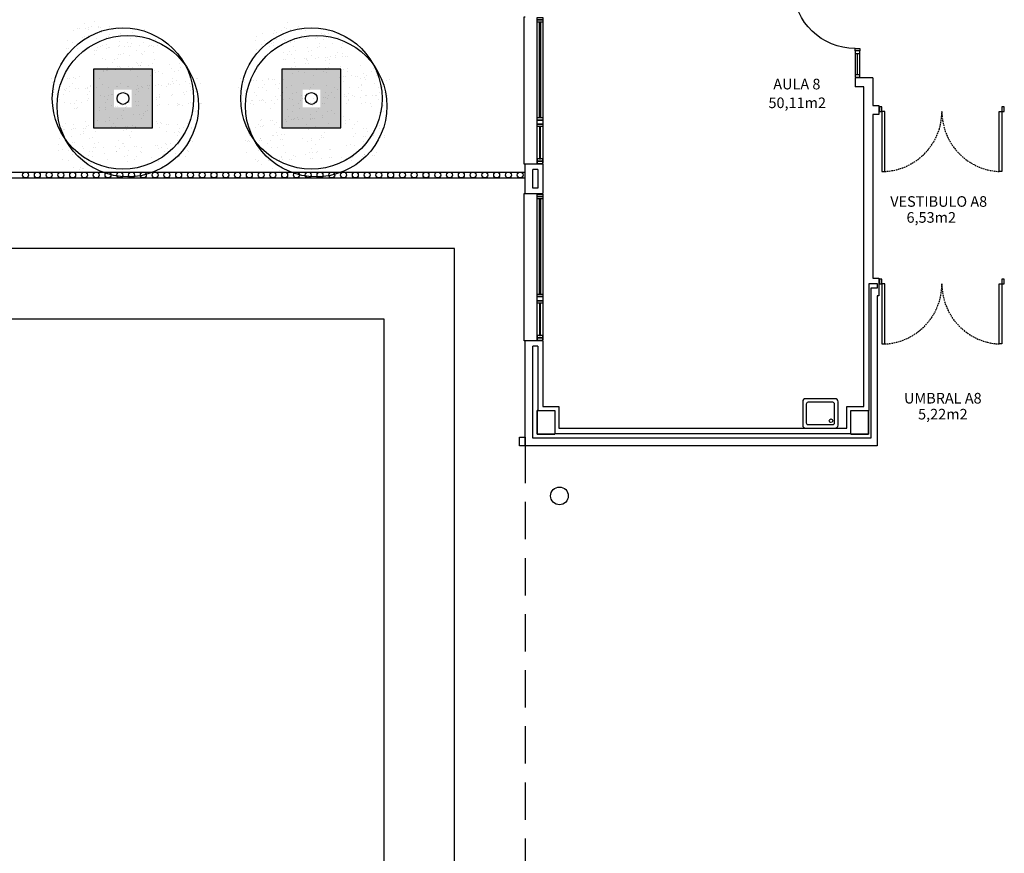
# Model space of a CAD drawing. Units: millimetres. Extents: x -65112 to -24791, y 66264 to 83999.
# Drawn here: x -59978 to -59142, y 72194 to 72902 of the extents above; entities that cross this region are included whole.
import ezdxf
from ezdxf.enums import TextEntityAlignment as Align

# ---------------------------------------------------------------- set-up
doc = ezdxf.new("R2010")
doc.units = ezdxf.units.MM
for name, pattern in [('CONTINUA', [0]), ('LÍNEAS_OCULTAS2', [4.7625, 3.175, -1.5875]), ('TRAZOS2', [0.375, 0.25, -0.125])]:
    doc.linetypes.add(name, pattern=pattern)
for name, color, linetype in [('0-INSTA', 50, 'Continuous'), ('0-MUROS', 160, 'Continuous'), ('0-PILAR', 11, 'Continuous'), ('0-SANIT', 31, 'Continuous'), ('2', 9, 'Continuous'), ('A-ALFEIZAR', 131, 'Continuous'), ('A-CAMARA', 8, 'Continuous'), ('A-PAVIMENTOS 2', 21, 'Continuous'), ('A-PROYECCION', 9, 'LÍNEAS_OCULTAS2'), ('A-TRAMAS 1', 254, 'Continuous'), ('A-Varbol', 52, 'Continuous'), ('CARP-EXTERIOR', 131, 'Continuous'), ('CARP-INTERIOR', 111, 'Continuous'), ('D-TEXTO', 7, 'Continuous'), ('D-TEXTO M2', 22, 'CONTINUA')]:
    doc.layers.add(name, color=color, linetype=linetype)
doc.styles.add('ROMANS', font='romans.shx')
pattern_1 = [(82.5, (-13305.913, 65709.882), (-8.9345337, 8.3688372), [0, -9.652, 0, -10.795, 0, -10.31875]), (52.5, (-13305.913, 65709.882), (-4.725273, 20.6183213), [0, -5.207, 0, -8.6995, 0, -3.33375]), (12.5, (-13311.436, 65704.359), (13.9574956, 14.0083078), [0, -3.175, 0, -11.43, 0, -14.9225]), (2.5, (-13311.436, 65704.359), (9.557028, 17.4387695), [0, -1.5875, 0, -7.493, 0, -8.5725])]

# ---------------------------------------------------------------- blocks, each defined once
blk = doc.blocks.new('P-1H-105')
for p, q in [((8, 0), (0, 0)), ((0, 0), (0, -4)), ((8, -4), (8, 0)), ((0, -4), (8, -4)), ((8, -4), (113, -4)), ((8, -8), (8, -4)), ((113, -8), (8, -8)), ((113, -4), (113, -8)), ((0, -109), (0, -113)), ((8, -109), (0, -109)), ((0, -113), (8, -113)), ((8, -113), (8, -109))]:
    blk.add_line(p, q)
blk.add_arc((8, -4), 105, 270, 357.8184)
blk = doc.blocks.new('P-1HM-160')
blk.add_line((-154, 4), (-117.5, 4))
for points in [[(-158, 0), (-113, 0), (-113, 8), (-158, 8)], [(-158, 0), (-154, 0), (-154, 8), (-158, 8)], [(-117.5, 0), (-113, 0), (-113, 8), (-117.5, 8)]]:
    blk.add_lwpolyline(points, close=True)
at = {"xscale": -1, "rotation": 270}
blk.add_blockref('P-1H-105', (0, 0), dxfattribs=at)
blk = doc.blocks.new('V-250')
at = {"layer": 'A-ALFEIZAR'}
for p, q in [((0, 32), (-250, 32)), ((-250, 32), (-250, 30)), ((0, 30), (0, 32))]:
    blk.add_line(p, q, dxfattribs=at)
at = {"layer": 'A-CAMARA'}
for p, q in [((-259, 9), (-259, 17)), ((9, 9), (9, 17))]:
    blk.add_line(p, q, dxfattribs=at)
at = {"layer": 'CARP-EXTERIOR'}
for p, q in [((-239, 6), (-239, 4)), ((-80.9, 6), (-80.9, 4)), ((-61.9, 6), (-61.9, 4)), ((-11, 6), (-11, 4))]:
    blk.add_line(p, q, dxfattribs=at)
for points in [[(-1, 10), (-249, 10)], [(-249, 0), (-1, 0)]]:
    blk.add_lwpolyline(points, dxfattribs=at)
for points in [[(-249, 10), (-249, 0), (-245, 0), (-245, 10)], [(-245, 10), (-245, 0), (-241, 0), (-241, 10)], [(-78.9, 6), (-241, 6), (-241, 4), (-78.9, 4)], [(-78.9, 10), (-78.9, 0), (-74.9, 0), (-74.9, 10)], [(-74.9, 10), (-74.9, 0), (-67.9, 0), (-67.9, 10)], [(-67.9, 10), (-67.9, 0), (-63.9, 0), (-63.9, 10)], [(-63.9, 6), (-9, 6), (-9, 4), (-63.9, 4)], [(-5, 10), (-5, 0), (-9, 0), (-9, 10)], [(-1, 10), (-1, 0), (-5, 0), (-5, 10)]]:
    blk.add_lwpolyline(points, close=True, dxfattribs=at)
blk = doc.blocks.new('P-2H-210')
for points in [[(0, 209), (0, 213), (-8, 213), (-8, 209)], [(0, 204), (0, 209), (102, 209), (102, 204)], [(0, 1), (0, 5), (-8, 5), (-8, 1)], [(0, 10), (0, 5), (102, 5), (102, 10)]]:
    blk.add_lwpolyline(points, close=True)
at = {"linetype": 'TRAZOS2', "ltscale": 10}
for points in [[(0, 107, 0.398957), (102, 204, -0.949917)], [(0, 107, -0.398957), (102, 10, 0.949917)]]:
    blk.add_lwpolyline(points, format="xyb", dxfattribs=at)

msp = doc.modelspace()

# ---------------------------------------------------------------- hatches: boundary and pattern name
at = {"layer": '2', "linetype": 'TRAZOS2', "ltscale": 10}
h = msp.add_hatch(dxfattribs=at)
h.set_pattern_fill('AR-SAND', color=18, scale=0.25, angle=45, style=0)
h.set_pattern_definition(pattern_1)
h.paths.add_polyline_path([(-59896.88, 72892.76, 0.696654), (-59940.41, 72876.68, 0.032424), (-59940.21, 72873.48, -0.468057), (-59907.52, 72854.13), (-59905.52, 72854.13, 0.034184), (-59902.54, 72855.72, -0.178791), (-59908.48, 72871.8, -0.258258)])
h.paths.add_polyline_path([(-59896.88, 72892.76, -0.178791), (-59890.94, 72876.68, -0.258258), (-59902.54, 72855.72, 0.022072), (-59901.05, 72854.13), (-59867.05, 72854.13, -0.070012), (-59862.44, 72859.24, 0.13391), (-59859.01, 72871.8, 0.589499)])
h.paths.add_polyline_path([(-59896.88, 72892.76, 0.258258), (-59908.48, 72871.8, 0.178791), (-59902.54, 72855.72, 0.258258), (-59890.94, 72876.68, 0.178791)])
h.paths.add_polyline_path([(-59826.07, 72854.13), (-59866.44, 72854.13, -0.019531), (-59867.87, 72852.83, 0.095177), (-59871.01, 72844.04, -0.192484), (-59863.05, 72827.49, -0.351919), (-59833.11, 72819.52, 0.254196), (-59821.83, 72840.27, 0.149725)])
h.paths.add_polyline_path([(-59862.44, 72859.24, -0.065967), (-59866.44, 72854.13), (-59826.07, 72854.13, 0.444486)])
h.paths.add_polyline_path([(-59871.3, 72840.27, -0.038246), (-59871.01, 72844.04, 0.072147), (-59876.88, 72848.04, -0.185911), (-59894.59, 72849.57, 0.334014), (-59912.46, 72825.81, 0.064224), (-59911.65, 72819.53, -0.046616), (-59907.71, 72817.15, -0.508809), (-59868.36, 72824.29, -0.023222), (-59866.5, 72825.63, -0.159756)])
h.paths.add_polyline_path([(-59907.71, 72817.15, -0.171147), (-59898.48, 72803.53, 0.220028), (-59877.72, 72803.19, -0.017044), (-59877.78, 72804.87, -0.229618), (-59868.36, 72824.29, 0.508809)])
h.paths.add_polyline_path([(-59910.17, 72806.39, -0.072371), (-59909.15, 72813.44, -0.066834), (-59911.65, 72819.53, 0.553041), (-59947.14, 72797.26, 0.796972), (-59900.14, 72786.5, -0.237987)])
h.paths.add_polyline_path([(-59907.2, 72850.17, 0.032424), (-59907.41, 72853.37, -0.193379), (-59925.84, 72854.13), (-59956.35, 72854.13, 0.040181), (-59956.67, 72850.17, 1)])
h.paths.add_polyline_path([(-59877.72, 72803.19, -0.220028), (-59898.48, 72803.53, -0.064224), (-59897.67, 72797.26, -0.112983), (-59900.14, 72786.5, 0.338119), (-59870.12, 72786.97, -0.187326)])
h.paths.add_polyline_path([(-59828.31, 72804.87, 0.159756), (-59833.11, 72819.52, -0.341715), (-59863.28, 72822.04, -0.034031), (-59864.02, 72818.76, -0.131623), (-59860.7, 72806.39, -0.229618), (-59870.12, 72786.97, 0.659717)])
h = msp.add_hatch(dxfattribs=at)
h.set_pattern_fill('AR-SAND', color=18, scale=0.25, angle=45, style=0)
h.set_pattern_definition(pattern_1)
h.paths.add_polyline_path([(-59736.88, 72892.76, 0.696654), (-59780.41, 72876.68, 0.032424), (-59780.21, 72873.48, -0.468057), (-59747.52, 72854.13), (-59745.52, 72854.13, 0.034184), (-59742.54, 72855.72, -0.178791), (-59748.48, 72871.8, -0.258258)])
h.paths.add_polyline_path([(-59736.88, 72892.76, -0.178791), (-59730.94, 72876.68, -0.258258), (-59742.54, 72855.72, 0.022072), (-59741.05, 72854.13), (-59707.05, 72854.13, -0.070012), (-59702.44, 72859.24, 0.13391), (-59699.01, 72871.8, 0.589499)])
h.paths.add_polyline_path([(-59736.88, 72892.76, 0.258258), (-59748.48, 72871.8, 0.178791), (-59742.54, 72855.72, 0.258258), (-59730.94, 72876.68, 0.178791)])
h.paths.add_polyline_path([(-59666.07, 72854.13), (-59706.44, 72854.13, -0.019531), (-59707.87, 72852.83, 0.095177), (-59711.01, 72844.04, -0.192484), (-59703.05, 72827.49, -0.351919), (-59673.11, 72819.52, 0.254196), (-59661.83, 72840.27, 0.149725)])
h.paths.add_polyline_path([(-59702.44, 72859.24, -0.065967), (-59706.44, 72854.13), (-59666.07, 72854.13, 0.444486)])
h.paths.add_polyline_path([(-59711.3, 72840.27, -0.038246), (-59711.01, 72844.04, 0.072147), (-59716.88, 72848.04, -0.185911), (-59734.59, 72849.57, 0.334014), (-59752.46, 72825.81, 0.064224), (-59751.65, 72819.53, -0.046616), (-59747.71, 72817.15, -0.508809), (-59708.36, 72824.29, -0.023222), (-59706.5, 72825.63, -0.159756)])
h.paths.add_polyline_path([(-59747.71, 72817.15, -0.171147), (-59738.48, 72803.53, 0.220028), (-59717.72, 72803.19, -0.017044), (-59717.78, 72804.87, -0.229618), (-59708.36, 72824.29, 0.508809)])
h.paths.add_polyline_path([(-59750.17, 72806.39, -0.072371), (-59749.15, 72813.44, -0.066834), (-59751.65, 72819.53, 0.553041), (-59787.14, 72797.26, 0.796972), (-59740.14, 72786.5, -0.237987)])
h.paths.add_polyline_path([(-59747.2, 72850.17, 0.032424), (-59747.41, 72853.37, -0.193379), (-59765.84, 72854.13), (-59796.35, 72854.13, 0.040181), (-59796.67, 72850.17, 1)])
h.paths.add_polyline_path([(-59717.72, 72803.19, -0.220028), (-59738.48, 72803.53, -0.064224), (-59737.67, 72797.26, -0.112983), (-59740.14, 72786.5, 0.338119), (-59710.12, 72786.97, -0.187326)])
h.paths.add_polyline_path([(-59668.31, 72804.87, 0.159756), (-59673.11, 72819.52, -0.341715), (-59703.28, 72822.04, -0.034031), (-59704.02, 72818.76, -0.131623), (-59700.7, 72806.39, -0.229618), (-59710.12, 72786.97, 0.659717)])
at = {"layer": 'A-TRAMAS 1', "true_color": 0xdbdbdb}
h = msp.add_hatch(color=254, dxfattribs=at)
h.paths.add_polyline_path([(-59915.61, 72810.12), (-59865.61, 72810.12), (-59865.61, 72860.12), (-59915.61, 72860.12)])
h.paths.add_polyline_path([(-59898.11, 72827.62), (-59883.11, 72827.62), (-59883.11, 72842.62), (-59898.11, 72842.62)], flags=16)
h = msp.add_hatch(color=254, dxfattribs=at)
h.paths.add_polyline_path([(-59755.61, 72810.12), (-59705.61, 72810.12), (-59705.61, 72860.12), (-59755.61, 72860.12)])
h.paths.add_polyline_path([(-59738.11, 72827.62), (-59723.11, 72827.62), (-59723.11, 72842.62), (-59738.11, 72842.62)], flags=16)

# ---------------------------------------------------------------- linework, layer by layer
at = {"layer": '0-INSTA'}
msp.add_lwpolyline([(-59548.95, 72547.62), (-59548.95, 72540.12), (-59553.95, 72540.12), (-59553.95, 72547.62)], close=True, dxfattribs=at)
at = {"layer": '0-MUROS'}
for p, q in [((-59253.95, 72852.62), (-59268.95, 72852.62)), ((-59268.95, 72852.62), (-59268.95, 72845.12)), ((-59253.95, 72852.62), (-59253.95, 72829.12)), ((-59261.45, 72845.12), (-59268.95, 72845.12)), ((-59261.45, 72573.62), (-59261.45, 72845.12)), ((-59253.95, 72829.12), (-59248.7, 72829.12)), ((-59248.7, 72829.12), (-59248.7, 72821.62)), ((-59248.7, 72821.62), (-59253.95, 72821.62)), ((-59253.95, 72821.62), (-59253.95, 72682.62)), ((-59548.95, 72754.37), (-59548.95, 72779.37)), ((-59533.95, 72779.37), (-59548.95, 72779.37)), ((-59533.95, 72779.37), (-59533.95, 72754.37)), ((-59548.95, 72754.37), (-59533.95, 72754.37)), ((-59253.95, 72682.62), (-59248.7, 72682.62)), ((-59248.7, 72682.62), (-59248.7, 72667.62)), ((-59248.7, 72667.62), (-59250.2, 72667.62)), ((-59250.2, 72667.62), (-59250.2, 72540.12)), ((-59533.95, 72629.37), (-59548.95, 72629.37)), ((-59548.95, 72540.12), (-59548.95, 72629.37)), ((-59533.95, 72629.37), (-59533.95, 72573.62)), ((-59533.95, 72573.62), (-59520.45, 72573.62)), ((-59520.45, 72573.62), (-59520.45, 72555.12)), ((-59275.95, 72555.12), (-59275.95, 72573.62)), ((-59275.95, 72573.62), (-59261.45, 72573.62)), ((-59520.45, 72555.12), (-59275.95, 72555.12)), ((-59250.2, 72540.12), (-59548.95, 72540.12))]:
    msp.add_line(p, q, dxfattribs=at)
msp.add_circle((-59519.95, 72497.62), 7.5, dxfattribs=at)
at = {"layer": '0-PILAR'}
for points in [[(-59538.95, 72570.12), (-59523.95, 72570.12), (-59523.95, 72550.12), (-59538.95, 72550.12)], [(-59272.45, 72570.12), (-59257.45, 72570.12), (-59257.45, 72550.12), (-59272.45, 72550.12)]]:
    msp.add_lwpolyline(points, close=True, dxfattribs=at)
at = {"layer": '0-SANIT'}
for points in [[(-59313.4, 72577.62), (-59313.4, 72557.62, 0.414214), (-59310.9, 72555.12), (-59285.9, 72555.12, 0.414214), (-59283.4, 72557.62), (-59283.4, 72577.62, 0.414214), (-59285.9, 72580.12), (-59310.9, 72580.12, 0.414214)], [(-59310.4, 72575.62), (-59310.4, 72559.62, 0.414214), (-59308.9, 72558.12), (-59287.9, 72558.12, 0.414214), (-59286.4, 72559.62), (-59286.4, 72575.62, 0.414214), (-59287.9, 72577.12), (-59308.9, 72577.12, 0.414214)]]:
    msp.add_lwpolyline(points, format="xyb", close=True, dxfattribs=at)
msp.add_circle((-59289.4, 72561.39), 1.55, dxfattribs=at)
at = {"layer": '2'}
for points in [[(-60461.66, 72976.37), (-60461.66, 72767.62), (-59548.95, 72767.62)], [(-60456.66, 72976.37), (-60456.66, 72772.62), (-59548.95, 72772.62)]]:
    msp.add_lwpolyline(points, dxfattribs=at)
for points in [[(-59915.61, 72810.12), (-59865.61, 72810.12), (-59865.61, 72860.12), (-59915.61, 72860.12)], [(-59755.61, 72810.12), (-59705.61, 72810.12), (-59705.61, 72860.12), (-59755.61, 72860.12)]]:
    msp.add_lwpolyline(points, close=True, dxfattribs=at)
for centre in [(-59973.32, 72770.12), (-59963.32, 72770.12), (-59953.32, 72770.12), (-59943.32, 72770.12), (-59933.32, 72770.12), (-59923.32, 72770.12), (-59913.32, 72770.12), (-59903.32, 72770.12), (-59893.32, 72770.12), (-59883.32, 72770.12), (-59873.32, 72770.12), (-59863.32, 72770.12), (-59853.32, 72770.12), (-59843.32, 72770.12), (-59833.32, 72770.12), (-59823.32, 72770.12), (-59813.32, 72770.12), (-59803.32, 72770.12), (-59793.32, 72770.12), (-59783.32, 72770.12), (-59773.32, 72770.12), (-59763.32, 72770.12), (-59753.32, 72770.12), (-59743.32, 72770.12), (-59733.32, 72770.12), (-59723.32, 72770.12), (-59713.32, 72770.12), (-59703.32, 72770.12), (-59693.32, 72770.12), (-59683.32, 72770.12), (-59673.32, 72770.12), (-59663.32, 72770.12), (-59653.32, 72770.12), (-59643.32, 72770.12), (-59633.32, 72770.12), (-59623.32, 72770.12), (-59613.32, 72770.12), (-59603.32, 72770.12), (-59593.32, 72770.12), (-59583.32, 72770.12), (-59573.32, 72770.12), (-59563.32, 72770.12), (-59553.32, 72770.12)]:
    msp.add_circle(centre, 2.5, dxfattribs=at)
at = {"layer": 'A-CAMARA'}
for points in [[(-59542.45, 72758.87), (-59542.45, 72774.87)], [(-59538.45, 72774.87), (-59538.45, 72758.87)], [(-59272.45, 72550.62), (-59272.45, 72550.62), (-59272.45, 72550.12), (-59257.45, 72550.12), (-59257.45, 72570.12), (-59256.95, 72570.12), (-59256.95, 72678.12), (-59250.2, 72678.12), (-59250.2, 72674.12), (-59255.45, 72674.12), (-59255.45, 72546.62), (-59255.45, 72546.62)], [(-59255.45, 72546.62), (-59542.45, 72546.62), (-59542.45, 72624.87)], [(-59538.45, 72624.87), (-59538.45, 72570.12), (-59538.95, 72570.12), (-59538.95, 72550.12), (-59523.95, 72550.12), (-59523.95, 72550.62), (-59272.45, 72550.62)]]:
    msp.add_lwpolyline(points, dxfattribs=at)
at = {"layer": 'A-PAVIMENTOS 2'}
for points in [[(-61029.7, 71980.12), (-59608.95, 71980.12), (-59608.95, 72707.62), (-61029.7, 72707.62)], [(-60969.7, 72040.12), (-59668.95, 72040.12), (-59668.95, 72647.62), (-60969.7, 72647.62)]]:
    msp.add_lwpolyline(points, close=True, dxfattribs=at)
at = {"layer": 'A-PROYECCION', "linetype": 'LÍNEAS_OCULTAS2', "ltscale": 10}
msp.add_line((-59548.95, 72540.12), (-59548.95, 71370.12), dxfattribs=at)
at = {"layer": 'A-Varbol'}
for centre, radius in [((-59890.61, 72835.12), 60), ((-59730.61, 72835.12), 60), ((-59886.53, 72828.61), 60), ((-59726.53, 72828.61), 60), ((-59890.61, 72835.12), 5), ((-59730.61, 72835.12), 5)]:
    msp.add_circle(centre, radius, dxfattribs=at)

# ---------------------------------------------------------------- block references
at = {"layer": 'CARP-EXTERIOR', "yscale": 0.5, "zscale": 0.5}
for name, p, xscale, rotation in [('V-250', (-59533.95, 72779.37), -0.5, 90), ('P-2H-210', (-59248.7, 72824.12), 0.5, 270), ('V-250', (-59533.95, 72629.37), -0.5, 90), ('P-2H-210', (-59248.7, 72677.62), 0.5, 270)]:
    msp.add_blockref(name, p, dxfattribs=dict(at, xscale=xscale, rotation=rotation))
at = {"layer": 'CARP-INTERIOR', "xscale": 0.5, "yscale": 0.5, "zscale": 0.5, "rotation": 90}
msp.add_blockref('P-1HM-160', (-59264.95, 72932.12), dxfattribs=at)

# ---------------------------------------------------------------- texts
at = {"layer": 'D-TEXTO', "style": 'ROMANS'}
for s, p in [('AULA 8', (-59318.36, 72842.82)), ('VESTIBULO A8', (-59197.9, 72743.14)), ('UMBRAL A8', (-59194.4, 72576.08))]:
    msp.add_text(s, height=9, dxfattribs=at).set_placement(p, align=Align.CENTER)
at = {"layer": 'D-TEXTO M2', "style": 'ROMANS'}
for s, p in [('50,11m2', (-59318.04, 72826.94)), ('6,53m2', (-59204.22, 72729.59)), ('5,22m2', (-59194.4, 72562.52))]:
    msp.add_text(s, height=9, dxfattribs=at).set_placement(p, align=Align.CENTER)

doc.saveas('drawing.dxf')
